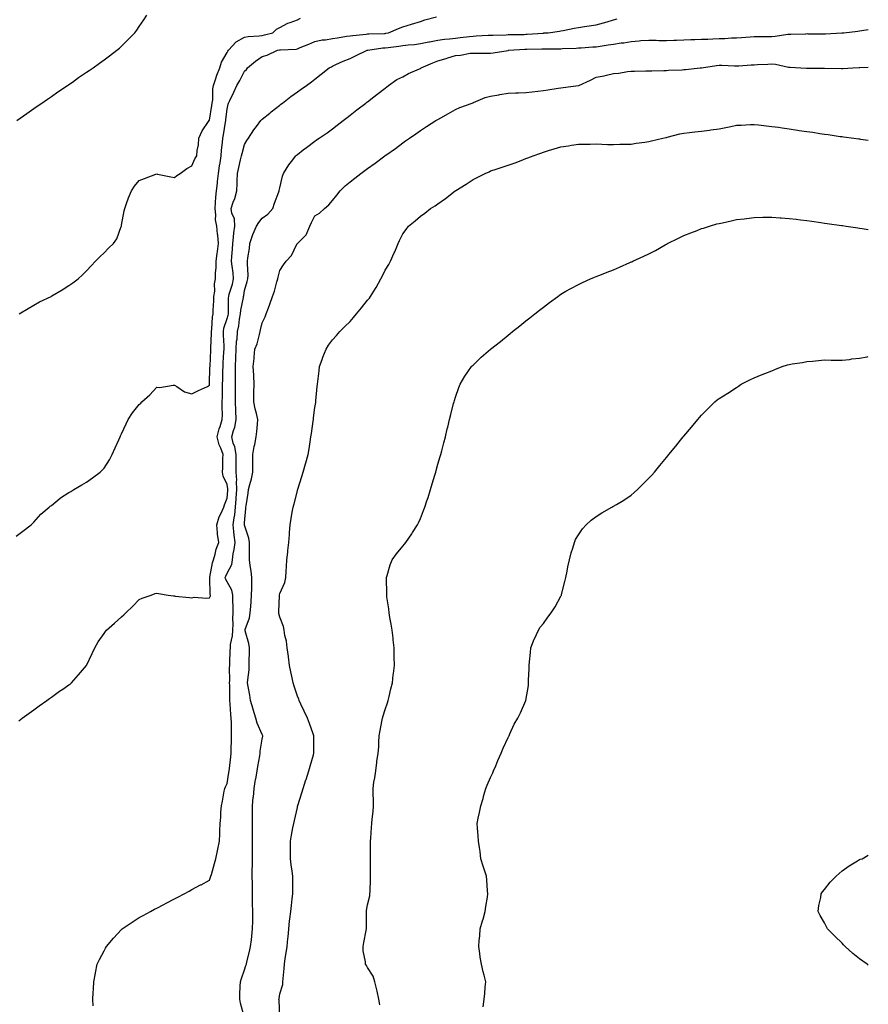
# Model space of a CAD drawing. Units: inches. Extents: x 1013363 to 1016003, y 7332218 to 7334858.
# Drawn here: x 1015520 to 1016003, y 7334009 to 7334569 of the extents above; entities that cross this region are included whole.
import ezdxf

# ---------------------------------------------------------------- set-up
doc = ezdxf.new("R2010")
doc.units = ezdxf.units.IN
doc.header["$MEASUREMENT"] = 0
doc.layers.add('Contour_10137332', color=7, linetype='Continuous', true_color=0xd4a245)

msp = doc.modelspace()

# ---------------------------------------------------------------- linework, layer by layer
at = {"layer": 'Contour_10137332'}
for points in [[(1015518.05, 7334275.37, 3208), (1015521.74, 7334278.23, 3208), (1015526.45, 7334281.92, 3208), (1015527.25, 7334282.72, 3208), (1015528.05, 7334283.51, 3208), (1015532.09, 7334287.88, 3208), (1015536.75, 7334291.92, 3208), (1015537.43, 7334292.53, 3208), (1015538.05, 7334292.97, 3208), (1015542.98, 7334296.99, 3208), (1015543.32, 7334297.2, 3208), (1015548.05, 7334300.23, 3208), (1015549.04, 7334300.93, 3208), (1015550.87, 7334301.92, 3208), (1015555.33, 7334304.64, 3208), (1015558.05, 7334306.09, 3208), (1015561.41, 7334308.56, 3208), (1015565.74, 7334311.92, 3208), (1015566.95, 7334313.02, 3208), (1015568.05, 7334314.09, 3208), (1015571.05, 7334318.93, 3208), (1015572.59, 7334321.92, 3208), (1015574.34, 7334325.63, 3208), (1015576.38, 7334330.26, 3208), (1015577.14, 7334331.92, 3208), (1015577.42, 7334332.54, 3208), (1015578.05, 7334333.75, 3208), (1015580.52, 7334339.44, 3208), (1015581.73, 7334341.92, 3208), (1015584.31, 7334345.66, 3208), (1015588.05, 7334350.41, 3208), (1015588.88, 7334351.09, 3208), (1015589.54, 7334351.92, 3208), (1015594.05, 7334355.92, 3208), (1015598.05, 7334360.18, 3208), (1015599.85, 7334360.12, 3208), (1015607.44, 7334361.31, 3208), (1015608.05, 7334361.29, 3208), (1015609.43, 7334360.54, 3208), (1015613.74, 7334357.61, 3208), (1015618.05, 7334356.37, 3208), (1015621.72, 7334358.25, 3208), (1015626.84, 7334360.7, 3208), (1015628.05, 7334361.3, 3208), (1015628.12, 7334361.85, 3208), (1015628.13, 7334361.92, 3208), (1015628.13, 7334362, 3208), (1015628.32, 7334371.65, 3208), (1015628.33, 7334371.92, 3208), (1015628.34, 7334372.22, 3208), (1015628.75, 7334381.21, 3208), (1015628.79, 7334381.92, 3208), (1015628.78, 7334382.66, 3208), (1015629.11, 7334390.85, 3208), (1015629.1, 7334391.92, 3208), (1015629.33, 7334393.2, 3208), (1015629.77, 7334400.2, 3208), (1015630.15, 7334401.92, 3208), (1015630.22, 7334404.09, 3208), (1015630.53, 7334409.44, 3208), (1015630.6, 7334411.92, 3208), (1015631.04, 7334414.9, 3208), (1015630.9, 7334419.07, 3208), (1015631.53, 7334421.92, 3208), (1015631.45, 7334425.32, 3208), (1015631.89, 7334428.09, 3208), (1015631.82, 7334431.92, 3208), (1015632.41, 7334436.28, 3208), (1015632.6, 7334437.36, 3208), (1015633.16, 7334441.92, 3208), (1015632.81, 7334446.68, 3208), (1015632.63, 7334447.34, 3208), (1015632.15, 7334451.92, 3208), (1015631.5, 7334455.37, 3208), (1015631.68, 7334458.29, 3208), (1015631.23, 7334461.92, 3208), (1015631.54, 7334465.41, 3208), (1015631.64, 7334468.33, 3208), (1015632, 7334471.92, 3208), (1015632.53, 7334476.4, 3208), (1015632.67, 7334477.3, 3208), (1015633.19, 7334481.92, 3208), (1015633.79, 7334486.18, 3208), (1015634.05, 7334487.92, 3208), (1015634.62, 7334491.92, 3208), (1015634.82, 7334495.15, 3208), (1015635.53, 7334499.4, 3208), (1015635.72, 7334501.92, 3208), (1015636.07, 7334503.9, 3208), (1015637.1, 7334510.98, 3208), (1015637.26, 7334511.92, 3208), (1015637.37, 7334512.61, 3208), (1015638.05, 7334518.39, 3208), (1015638.67, 7334521.3, 3208), (1015638.84, 7334521.92, 3208), (1015639.56, 7334523.43, 3208), (1015641.83, 7334528.14, 3208), (1015643.61, 7334531.92, 3208), (1015645.25, 7334534.73, 3208), (1015648.05, 7334540.1, 3208), (1015649.01, 7334540.97, 3208), (1015649.64, 7334541.92, 3208), (1015654.22, 7334545.75, 3208), (1015658.05, 7334548.33, 3208), (1015660.77, 7334549.2, 3208), (1015666.71, 7334551.92, 3208), (1015667.82, 7334552.15, 3208), (1015668.05, 7334552.21, 3208), (1015668.39, 7334552.27, 3208), (1015677.31, 7334552.66, 3208), (1015678.05, 7334552.81, 3208), (1015679.56, 7334553.44, 3208), (1015684.53, 7334555.43, 3208), (1015688.05, 7334556.92, 3208), (1015692.08, 7334557.89, 3208), (1015694.05, 7334557.92, 3208), (1015698.05, 7334558.58, 3208), (1015700.94, 7334559.03, 3208), (1015706.02, 7334559.89, 3208), (1015708.05, 7334560.21, 3208), (1015709.53, 7334560.44, 3208), (1015717.3, 7334561.16, 3208), (1015718.05, 7334561.27, 3208), (1015718.65, 7334561.32, 3208), (1015727.67, 7334561.54, 3208), (1015728.05, 7334561.57, 3208), (1015728.35, 7334561.62, 3208), (1015730.01, 7334561.92, 3208), (1015735.56, 7334564.41, 3208), (1015738.05, 7334565.35, 3208), (1015742.99, 7334566.87, 3208), (1015743.08, 7334566.89, 3208), (1015748.05, 7334568.41, 3208), (1015750.64, 7334569.34, 3208), (1015757.2, 7334571.07, 3208)], [(1015518.33, 7334511.92, 3210), (1015524, 7334515.98, 3210), (1015528.05, 7334518.74, 3210), (1015529.91, 7334520.06, 3210), (1015532.67, 7334521.92, 3210), (1015535.81, 7334524.16, 3210), (1015538.05, 7334525.67, 3210), (1015541.73, 7334528.24, 3210), (1015547.23, 7334531.92, 3210), (1015547.71, 7334532.26, 3210), (1015548.05, 7334532.5, 3210), (1015549.99, 7334533.86, 3210), (1015553.57, 7334536.41, 3210), (1015558.05, 7334539.41, 3210), (1015559.52, 7334540.45, 3210), (1015561.76, 7334541.92, 3210), (1015565.38, 7334544.59, 3210), (1015568.05, 7334546.47, 3210), (1015571.15, 7334548.82, 3210), (1015575.34, 7334551.92, 3210), (1015576.79, 7334553.18, 3210), (1015578.05, 7334554.33, 3210), (1015581.84, 7334558.13, 3210), (1015585.51, 7334561.92, 3210), (1015586.6, 7334563.37, 3210), (1015588.05, 7334565.41, 3210), (1015590.67, 7334569.31, 3210), (1015592.34, 7334571.92, 3210)], [(1015519.51, 7334170.46, 3207), (1015521.51, 7334171.92, 3207), (1015525.32, 7334174.65, 3207), (1015528.05, 7334176.68, 3207), (1015531.11, 7334178.86, 3207), (1015535.43, 7334181.92, 3207), (1015536.9, 7334183.07, 3207), (1015538.05, 7334183.87, 3207), (1015542.76, 7334187.21, 3207), (1015544.51, 7334188.38, 3207), (1015548.05, 7334190.78, 3207), (1015548.7, 7334191.27, 3207), (1015549.51, 7334191.92, 3207), (1015553.5, 7334196.47, 3207), (1015558.05, 7334201.92, 3207), (1015561.24, 7334208.73, 3207), (1015562.75, 7334211.92, 3207), (1015564.7, 7334215.27, 3207), (1015568.05, 7334220.06, 3207), (1015568.82, 7334221.15, 3207), (1015569.44, 7334221.92, 3207), (1015574.03, 7334225.94, 3207), (1015578.05, 7334229.5, 3207), (1015579.29, 7334230.68, 3207), (1015580.5, 7334231.92, 3207), (1015584.35, 7334235.63, 3207), (1015588.05, 7334239.38, 3207), (1015589.81, 7334240.16, 3207), (1015594.8, 7334241.92, 3207), (1015597.2, 7334242.77, 3207), (1015598.05, 7334242.98, 3207), (1015598.95, 7334242.81, 3207), (1015604.48, 7334241.92, 3207), (1015607.58, 7334241.45, 3207), (1015608.05, 7334241.43, 3207), (1015608.59, 7334241.38, 3207), (1015616.66, 7334240.53, 3207), (1015618.05, 7334240.42, 3207), (1015619.29, 7334240.67, 3207), (1015626.29, 7334240.16, 3207), (1015628.05, 7334240.39, 3207), (1015628.54, 7334241.43, 3207), (1015628.61, 7334241.92, 3207), (1015628.46, 7334242.33, 3207), (1015628.21, 7334251.77, 3207), (1015628.17, 7334251.92, 3207), (1015628.22, 7334252.09, 3207), (1015629.75, 7334260.23, 3207), (1015630.38, 7334261.92, 3207), (1015631.31, 7334265.19, 3207), (1015631.88, 7334268.09, 3207), (1015633.28, 7334271.92, 3207), (1015632.68, 7334276.55, 3207), (1015632.67, 7334277.3, 3207), (1015632.19, 7334281.92, 3207), (1015633.5, 7334286.47, 3207), (1015634.61, 7334288.48, 3207), (1015636.12, 7334291.92, 3207), (1015636.61, 7334293.35, 3207), (1015638.05, 7334297.09, 3207), (1015638.51, 7334301.46, 3207), (1015638.54, 7334301.92, 3207), (1015638.52, 7334302.39, 3207), (1015638.05, 7334304.79, 3207), (1015635.77, 7334309.64, 3207), (1015635.46, 7334311.92, 3207), (1015635.54, 7334314.42, 3207), (1015635.69, 7334319.56, 3207), (1015635.76, 7334321.92, 3207), (1015634.51, 7334325.46, 3207), (1015633.58, 7334327.45, 3207), (1015632.47, 7334331.92, 3207), (1015633.47, 7334336.5, 3207), (1015634.05, 7334337.92, 3207), (1015635.25, 7334341.92, 3207), (1015635.38, 7334344.59, 3207), (1015635.21, 7334349.08, 3207), (1015635.34, 7334351.92, 3207), (1015635.49, 7334354.48, 3207), (1015635.39, 7334359.27, 3207), (1015635.53, 7334361.92, 3207), (1015635.59, 7334364.39, 3207), (1015635.7, 7334369.57, 3207), (1015635.75, 7334371.92, 3207), (1015635.86, 7334374.11, 3207), (1015636.22, 7334380.09, 3207), (1015636.32, 7334381.92, 3207), (1015636.3, 7334383.67, 3207), (1015635.95, 7334389.82, 3207), (1015635.93, 7334391.92, 3207), (1015636.24, 7334393.73, 3207), (1015638.05, 7334399.31, 3207), (1015638.68, 7334401.29, 3207), (1015638.8, 7334401.92, 3207), (1015638.88, 7334402.75, 3207), (1015638.9, 7334411.07, 3207), (1015639, 7334411.92, 3207), (1015639.32, 7334413.19, 3207), (1015641.04, 7334418.94, 3207), (1015641.7, 7334421.92, 3207), (1015641.42, 7334425.28, 3207), (1015640.85, 7334429.11, 3207), (1015640.59, 7334431.92, 3207), (1015640.8, 7334434.67, 3207), (1015641.11, 7334438.86, 3207), (1015641.35, 7334441.92, 3207), (1015641.75, 7334445.63, 3207), (1015641.97, 7334448, 3207), (1015642.42, 7334451.92, 3207), (1015642.24, 7334456.11, 3207), (1015640.66, 7334459.32, 3207), (1015640.37, 7334461.92, 3207), (1015641.56, 7334465.43, 3207), (1015642.38, 7334467.59, 3207), (1015643.66, 7334471.92, 3207), (1015643.85, 7334476.12, 3207), (1015643.73, 7334477.6, 3207), (1015643.89, 7334481.92, 3207), (1015644.75, 7334485.22, 3207), (1015645.75, 7334489.61, 3207), (1015646.31, 7334491.92, 3207), (1015646.68, 7334493.29, 3207), (1015648.05, 7334498.35, 3207), (1015649.38, 7334500.59, 3207), (1015650.17, 7334501.92, 3207), (1015653.28, 7334506.69, 3207), (1015654.78, 7334508.64, 3207), (1015657.21, 7334511.92, 3207), (1015657.6, 7334512.37, 3207), (1015658.05, 7334512.76, 3207), (1015662.33, 7334516.2, 3207), (1015663.13, 7334516.84, 3207), (1015668.05, 7334520.79, 3207), (1015668.68, 7334521.29, 3207), (1015669.5, 7334521.92, 3207), (1015674.34, 7334525.63, 3207), (1015678.05, 7334528.37, 3207), (1015680.16, 7334529.81, 3207), (1015683.26, 7334531.92, 3207), (1015686.02, 7334533.95, 3207), (1015688.05, 7334535.51, 3207), (1015691.67, 7334538.3, 3207), (1015696.17, 7334541.92, 3207), (1015697.44, 7334542.53, 3207), (1015698.05, 7334542.96, 3207), (1015699.92, 7334543.78, 3207), (1015704.15, 7334545.82, 3207), (1015708.05, 7334547.34, 3207), (1015711.1, 7334548.87, 3207), (1015717.73, 7334551.92, 3207), (1015717.99, 7334551.97, 3207), (1015718.05, 7334551.98, 3207), (1015718.12, 7334551.99, 3207), (1015726.72, 7334553.25, 3207), (1015728.05, 7334553.36, 3207), (1015729.72, 7334553.59, 3207), (1015735.71, 7334554.27, 3207), (1015738.05, 7334554.63, 3207), (1015741.11, 7334554.98, 3207), (1015744.66, 7334555.31, 3207), (1015748.05, 7334555.72, 3207), (1015752.84, 7334556.72, 3207), (1015753.18, 7334556.79, 3207), (1015758.05, 7334557.79, 3207), (1015761.71, 7334558.26, 3207), (1015764.62, 7334558.49, 3207), (1015768.05, 7334558.89, 3207), (1015770.8, 7334559.17, 3207), (1015775.95, 7334559.82, 3207), (1015778.05, 7334560.04, 3207), (1015779.88, 7334560.09, 3207), (1015786.65, 7334560.52, 3207), (1015788.05, 7334560.57, 3207), (1015789.34, 7334560.63, 3207), (1015796.94, 7334560.81, 3207), (1015798.05, 7334560.86, 3207), (1015799.07, 7334560.9, 3207), (1015807.13, 7334561.01, 3207), (1015808.05, 7334561.04, 3207), (1015808.89, 7334561.08, 3207), (1015817.89, 7334561.76, 3207), (1015818.05, 7334561.77, 3207), (1015818.2, 7334561.78, 3207), (1015820.84, 7334561.92, 3207), (1015827.16, 7334562.81, 3207), (1015828.05, 7334562.92, 3207), (1015829.27, 7334563.15, 3207), (1015835.53, 7334564.44, 3207), (1015838.05, 7334564.87, 3207), (1015841.56, 7334565.42, 3207), (1015844.13, 7334565.84, 3207), (1015848.05, 7334566.44, 3207), (1015852.35, 7334567.62, 3207), (1015854.3, 7334568.17, 3207), (1015858.05, 7334569.21, 3207), (1015860.13, 7334569.84, 3207)], [(1015519.66, 7334401.92, 3209), (1015524.89, 7334405.09, 3209), (1015528.05, 7334406.96, 3209), (1015531.23, 7334408.74, 3209), (1015537.84, 7334411.92, 3209), (1015538.05, 7334412.02, 3209), (1015538.31, 7334412.18, 3209), (1015544.26, 7334415.71, 3209), (1015548.05, 7334418.08, 3209), (1015550.29, 7334419.69, 3209), (1015553.24, 7334421.92, 3209), (1015555.74, 7334424.23, 3209), (1015558.05, 7334426.47, 3209), (1015560.62, 7334429.36, 3209), (1015563.17, 7334431.92, 3209), (1015565.58, 7334434.4, 3209), (1015568.05, 7334436.77, 3209), (1015570.63, 7334439.34, 3209), (1015573.49, 7334441.92, 3209), (1015575.24, 7334444.74, 3209), (1015577.78, 7334451.65, 3209), (1015577.9, 7334451.92, 3209), (1015577.94, 7334452.03, 3209), (1015578.05, 7334452.48, 3209), (1015579.42, 7334460.55, 3209), (1015579.82, 7334461.92, 3209), (1015580.87, 7334464.74, 3209), (1015581.95, 7334468.02, 3209), (1015583.64, 7334471.92, 3209), (1015585.34, 7334474.63, 3209), (1015588.05, 7334477.86, 3209), (1015590.96, 7334479.01, 3209), (1015597.51, 7334481.38, 3209), (1015598.05, 7334481.58, 3209), (1015598.47, 7334481.5, 3209), (1015606, 7334479.86, 3209), (1015608.05, 7334479.5, 3209), (1015609.36, 7334480.61, 3209), (1015611.34, 7334481.92, 3209), (1015615.21, 7334484.76, 3209), (1015618.05, 7334486.2, 3209), (1015619.76, 7334490.21, 3209), (1015620.77, 7334491.92, 3209), (1015620.99, 7334494.86, 3209), (1015621.78, 7334498.19, 3209), (1015621.97, 7334501.92, 3209), (1015623.91, 7334506.06, 3209), (1015627.5, 7334511.37, 3209), (1015627.84, 7334511.92, 3209), (1015627.92, 7334512.05, 3209), (1015628.05, 7334512.22, 3209), (1015629.42, 7334520.55, 3209), (1015629.61, 7334521.92, 3209), (1015629.86, 7334523.73, 3209), (1015630.01, 7334529.96, 3209), (1015630.37, 7334531.92, 3209), (1015631.54, 7334535.41, 3209), (1015632.17, 7334537.8, 3209), (1015633.88, 7334541.92, 3209), (1015634.88, 7334545.09, 3209), (1015638.05, 7334550.65, 3209), (1015638.5, 7334551.47, 3209), (1015638.78, 7334551.92, 3209), (1015643.18, 7334556.79, 3209), (1015648.05, 7334559.36, 3209), (1015650.14, 7334559.83, 3209), (1015656.24, 7334560.11, 3209), (1015658.05, 7334560.42, 3209), (1015659.27, 7334560.69, 3209), (1015664.06, 7334561.92, 3209), (1015666.08, 7334563.9, 3209), (1015668.05, 7334564.93, 3209), (1015672.53, 7334567.44, 3209), (1015673.91, 7334567.78, 3209), (1015678.05, 7334569.33, 3209), (1015679.85, 7334570.13, 3209)], [(1015561.8, 7334008.17, 3206), (1015561.58, 7334011.92, 3206), (1015561.76, 7334015.63, 3206), (1015562.01, 7334017.96, 3206), (1015562.14, 7334021.92, 3206), (1015563.12, 7334026.85, 3206), (1015563.16, 7334027.02, 3206), (1015564.07, 7334031.92, 3206), (1015565.41, 7334034.56, 3206), (1015568.05, 7334039.5, 3206), (1015568.92, 7334041.05, 3206), (1015569.44, 7334041.92, 3206), (1015573.32, 7334046.64, 3206), (1015578.05, 7334051.61, 3206), (1015578.21, 7334051.76, 3206), (1015578.39, 7334051.92, 3206), (1015584.09, 7334055.88, 3206), (1015588.05, 7334058.39, 3206), (1015590.31, 7334059.66, 3206), (1015594.52, 7334061.92, 3206), (1015596.81, 7334063.16, 3206), (1015598.05, 7334063.83, 3206), (1015601.96, 7334065.83, 3206), (1015603.4, 7334066.57, 3206), (1015608.05, 7334069, 3206), (1015610, 7334069.97, 3206), (1015613.67, 7334071.92, 3206), (1015616.48, 7334073.49, 3206), (1015618.05, 7334074.38, 3206), (1015622.99, 7334076.97, 3206), (1015623.24, 7334077.11, 3206), (1015628.05, 7334079.68, 3206), (1015628.63, 7334081.34, 3206), (1015628.81, 7334081.92, 3206), (1015629.09, 7334082.95, 3206), (1015630.86, 7334089.1, 3206), (1015631.57, 7334091.92, 3206), (1015632.51, 7334096.38, 3206), (1015632.69, 7334097.28, 3206), (1015633.7, 7334101.92, 3206), (1015633.95, 7334106.02, 3206), (1015633.94, 7334107.8, 3206), (1015634.15, 7334111.92, 3206), (1015634.44, 7334115.53, 3206), (1015634.53, 7334118.4, 3206), (1015634.79, 7334121.92, 3206), (1015635.37, 7334124.6, 3206), (1015636.46, 7334130.33, 3206), (1015636.79, 7334131.92, 3206), (1015637.15, 7334132.82, 3206), (1015638.05, 7334134.66, 3206), (1015639.04, 7334140.93, 3206), (1015639.17, 7334141.92, 3206), (1015639.33, 7334143.19, 3206), (1015640.11, 7334149.85, 3206), (1015640.36, 7334151.92, 3206), (1015640.42, 7334154.29, 3206), (1015640.58, 7334159.39, 3206), (1015640.65, 7334161.92, 3206), (1015640.48, 7334164.35, 3206), (1015640.56, 7334169.41, 3206), (1015640.42, 7334171.92, 3206), (1015640.11, 7334173.98, 3206), (1015639.89, 7334180.08, 3206), (1015639.66, 7334181.92, 3206), (1015639.56, 7334183.43, 3206), (1015639.55, 7334190.41, 3206), (1015639.48, 7334191.92, 3206), (1015639.52, 7334193.39, 3206), (1015639.51, 7334200.45, 3206), (1015639.57, 7334201.92, 3206), (1015639.62, 7334203.49, 3206), (1015639.85, 7334210.13, 3206), (1015639.9, 7334211.92, 3206), (1015640.02, 7334213.89, 3206), (1015641.18, 7334218.78, 3206), (1015641.33, 7334221.92, 3206), (1015641.52, 7334225.39, 3206), (1015641.32, 7334228.65, 3206), (1015641.55, 7334231.92, 3206), (1015641.53, 7334235.4, 3206), (1015641.39, 7334238.59, 3206), (1015641.36, 7334241.92, 3206), (1015640.79, 7334244.66, 3206), (1015638.05, 7334249.45, 3206), (1015637.21, 7334251.08, 3206), (1015637.02, 7334251.92, 3206), (1015637.26, 7334252.72, 3206), (1015638.05, 7334254.43, 3206), (1015640.67, 7334259.31, 3206), (1015641.06, 7334261.92, 3206), (1015641.55, 7334265.42, 3206), (1015642.16, 7334267.81, 3206), (1015642.6, 7334271.92, 3206), (1015642.13, 7334276, 3206), (1015641.91, 7334278.07, 3206), (1015641.46, 7334281.92, 3206), (1015642.01, 7334285.88, 3206), (1015642.39, 7334287.58, 3206), (1015642.87, 7334291.92, 3206), (1015643.25, 7334296.73, 3206), (1015643.26, 7334297.13, 3206), (1015643.61, 7334301.92, 3206), (1015643.42, 7334306.55, 3206), (1015643.51, 7334307.38, 3206), (1015643.27, 7334311.92, 3206), (1015643.21, 7334316.77, 3206), (1015643.19, 7334317.06, 3206), (1015643.13, 7334321.92, 3206), (1015642.45, 7334326.33, 3206), (1015641.57, 7334328.4, 3206), (1015640.7, 7334331.92, 3206), (1015641.7, 7334335.57, 3206), (1015642.48, 7334337.49, 3206), (1015643.31, 7334341.92, 3206), (1015643.07, 7334346.9, 3206), (1015643.07, 7334346.94, 3206), (1015642.84, 7334351.92, 3206), (1015642.84, 7334356.71, 3206), (1015642.84, 7334357.14, 3206), (1015642.84, 7334361.92, 3206), (1015642.8, 7334366.67, 3206), (1015642.81, 7334367.16, 3206), (1015642.78, 7334371.92, 3206), (1015642.99, 7334376.87, 3206), (1015643, 7334376.97, 3206), (1015643.22, 7334381.92, 3206), (1015643.49, 7334386.48, 3206), (1015643.7, 7334387.57, 3206), (1015644.05, 7334391.92, 3206), (1015644.79, 7334395.18, 3206), (1015645.1, 7334398.97, 3206), (1015645.63, 7334401.92, 3206), (1015645.84, 7334404.13, 3206), (1015647.34, 7334411.2, 3206), (1015647.42, 7334411.92, 3206), (1015647.54, 7334412.42, 3206), (1015648.05, 7334415.26, 3206), (1015649.57, 7334420.39, 3206), (1015649.94, 7334421.92, 3206), (1015650.01, 7334423.88, 3206), (1015649.63, 7334430.34, 3206), (1015649.69, 7334431.92, 3206), (1015649.93, 7334433.8, 3206), (1015650.75, 7334439.22, 3206), (1015651.08, 7334441.92, 3206), (1015652.59, 7334446.46, 3206), (1015652.78, 7334447.19, 3206), (1015654.75, 7334451.92, 3206), (1015656.04, 7334453.93, 3206), (1015658.05, 7334456.41, 3206), (1015661.23, 7334458.74, 3206), (1015664.1, 7334461.92, 3206), (1015665.11, 7334464.86, 3206), (1015667.46, 7334471.34, 3206), (1015667.67, 7334471.92, 3206), (1015667.73, 7334472.24, 3206), (1015668.05, 7334473.61, 3206), (1015669.63, 7334480.34, 3206), (1015670.12, 7334481.92, 3206), (1015673.27, 7334486.7, 3206), (1015674.77, 7334488.63, 3206), (1015677.25, 7334491.92, 3206), (1015677.63, 7334492.34, 3206), (1015678.05, 7334492.72, 3206), (1015681.41, 7334495.28, 3206), (1015683.26, 7334496.71, 3206), (1015688.05, 7334500.24, 3206), (1015689.03, 7334500.94, 3206), (1015690.43, 7334501.92, 3206), (1015694.92, 7334505.06, 3206), (1015698.05, 7334507.22, 3206), (1015700.7, 7334509.27, 3206), (1015704.12, 7334511.92, 3206), (1015706.33, 7334513.64, 3206), (1015708.05, 7334514.97, 3206), (1015711.97, 7334518, 3206), (1015717.03, 7334521.92, 3206), (1015717.61, 7334522.36, 3206), (1015718.05, 7334522.7, 3206), (1015721.55, 7334525.42, 3206), (1015723.24, 7334526.73, 3206), (1015728.05, 7334530.45, 3206), (1015728.88, 7334531.09, 3206), (1015729.95, 7334531.92, 3206), (1015734.68, 7334535.28, 3206), (1015738.05, 7334536.92, 3206), (1015741.29, 7334538.68, 3206), (1015747.55, 7334541.42, 3206), (1015748.05, 7334541.66, 3206), (1015748.23, 7334541.74, 3206), (1015748.49, 7334541.92, 3206), (1015755.2, 7334544.77, 3206), (1015758.05, 7334545.92, 3206), (1015762.71, 7334547.26, 3206), (1015763.72, 7334547.59, 3206), (1015768.05, 7334548.92, 3206), (1015770.83, 7334549.14, 3206), (1015776.34, 7334550.21, 3206), (1015778.05, 7334550.38, 3206), (1015779.61, 7334550.36, 3206), (1015786.37, 7334550.24, 3206), (1015788.05, 7334550.21, 3206), (1015789.52, 7334550.45, 3206), (1015798.03, 7334551.9, 3206), (1015798.05, 7334551.91, 3206), (1015798.07, 7334551.91, 3206), (1015798.15, 7334551.92, 3206), (1015807.43, 7334552.54, 3206), (1015808.05, 7334552.56, 3206), (1015808.72, 7334552.59, 3206), (1015817.26, 7334552.72, 3206), (1015818.05, 7334552.75, 3206), (1015818.91, 7334552.77, 3206), (1015827.16, 7334552.8, 3206), (1015828.05, 7334552.83, 3206), (1015829.03, 7334552.89, 3206), (1015836.73, 7334553.24, 3206), (1015838.05, 7334553.33, 3206), (1015839.55, 7334553.43, 3206), (1015846.13, 7334553.84, 3206), (1015848.05, 7334553.98, 3206), (1015850.46, 7334554.33, 3206), (1015854.91, 7334555.06, 3206), (1015858.05, 7334555.51, 3206), (1015862.26, 7334556.13, 3206), (1015863.79, 7334556.17, 3206), (1015868.05, 7334557.02, 3206), (1015872.58, 7334557.38, 3206), (1015873.56, 7334557.43, 3206), (1015878.05, 7334557.76, 3206), (1015882.25, 7334557.72, 3206), (1015883.71, 7334557.58, 3206), (1015888.05, 7334557.54, 3206), (1015892.29, 7334557.68, 3206), (1015893.81, 7334557.68, 3206), (1015898.05, 7334557.82, 3206), (1015901.97, 7334558, 3206), (1015904.19, 7334558.06, 3206), (1015908.05, 7334558.24, 3206), (1015911.62, 7334558.35, 3206), (1015914.59, 7334558.46, 3206), (1015918.05, 7334558.58, 3206), (1015921.3, 7334558.66, 3206), (1015925.07, 7334558.94, 3206), (1015928.05, 7334559.03, 3206), (1015930.83, 7334559.14, 3206), (1015935.75, 7334559.62, 3206), (1015938.05, 7334559.71, 3206), (1015940.22, 7334559.76, 3206), (1015945.87, 7334559.75, 3206), (1015948.05, 7334559.79, 3206), (1015950.06, 7334559.91, 3206), (1015957.2, 7334561.07, 3206), (1015958.05, 7334561.13, 3206), (1015958.82, 7334561.15, 3206), (1015967.51, 7334561.38, 3206), (1015968.05, 7334561.4, 3206), (1015968.63, 7334561.34, 3206), (1015977.44, 7334561.31, 3206), (1015978.05, 7334561.24, 3206), (1015978.71, 7334561.26, 3206), (1015987.96, 7334561.83, 3206), (1015988.05, 7334561.83, 3206), (1015988.14, 7334561.84, 3206), (1015989.09, 7334561.92, 3206), (1015997.08, 7334562.88, 3206), (1015998.05, 7334563.04, 3206), (1015999.38, 7334563.24, 3206), (1016003, 7334563.68, 3206)], [(1015647.84, 7334002.13, 3205), (1015645.76, 7334009.63, 3205), (1015645.23, 7334011.92, 3205), (1015645.27, 7334014.7, 3205), (1015645.56, 7334019.43, 3205), (1015645.6, 7334021.92, 3205), (1015646.18, 7334023.78, 3205), (1015648.05, 7334028.65, 3205), (1015648.81, 7334031.15, 3205), (1015649.01, 7334031.92, 3205), (1015649.29, 7334033.17, 3205), (1015650.86, 7334039.1, 3205), (1015651.46, 7334041.92, 3205), (1015651.87, 7334045.74, 3205), (1015652.16, 7334047.81, 3205), (1015652.57, 7334051.92, 3205), (1015652.62, 7334056.49, 3205), (1015652.62, 7334057.35, 3205), (1015652.67, 7334061.92, 3205), (1015652.59, 7334066.47, 3205), (1015652.59, 7334067.38, 3205), (1015652.51, 7334071.92, 3205), (1015652.43, 7334076.31, 3205), (1015652.42, 7334077.56, 3205), (1015652.34, 7334081.92, 3205), (1015652.35, 7334086.22, 3205), (1015652.42, 7334087.55, 3205), (1015652.43, 7334091.92, 3205), (1015652.47, 7334096.35, 3205), (1015652.49, 7334097.48, 3205), (1015652.54, 7334101.92, 3205), (1015652.49, 7334106.37, 3205), (1015652.48, 7334107.49, 3205), (1015652.44, 7334111.92, 3205), (1015652.5, 7334116.38, 3205), (1015652.49, 7334117.48, 3205), (1015652.55, 7334121.92, 3205), (1015652.98, 7334126.85, 3205), (1015652.99, 7334126.98, 3205), (1015653.43, 7334131.92, 3205), (1015654.06, 7334135.92, 3205), (1015654.51, 7334138.38, 3205), (1015655.09, 7334141.92, 3205), (1015655.5, 7334144.47, 3205), (1015656.6, 7334150.48, 3205), (1015656.85, 7334151.92, 3205), (1015656.95, 7334153.03, 3205), (1015658.05, 7334159.94, 3205), (1015658.36, 7334161.61, 3205), (1015658.41, 7334161.92, 3205), (1015658.3, 7334162.17, 3205), (1015658.05, 7334162.58, 3205), (1015655.16, 7334169.03, 3205), (1015654.37, 7334171.92, 3205), (1015652.97, 7334176.85, 3205), (1015652.9, 7334177.07, 3205), (1015651.41, 7334181.92, 3205), (1015651.08, 7334184.95, 3205), (1015649.97, 7334190, 3205), (1015649.72, 7334191.92, 3205), (1015649.78, 7334193.65, 3205), (1015650.57, 7334199.4, 3205), (1015650.64, 7334201.92, 3205), (1015650.63, 7334204.5, 3205), (1015650.8, 7334209.17, 3205), (1015650.79, 7334211.92, 3205), (1015650.43, 7334214.3, 3205), (1015648.4, 7334221.57, 3205), (1015648.33, 7334221.92, 3205), (1015648.4, 7334222.28, 3205), (1015650.89, 7334229.07, 3205), (1015651.28, 7334231.92, 3205), (1015651.57, 7334235.43, 3205), (1015651.69, 7334238.28, 3205), (1015652.01, 7334241.92, 3205), (1015652.04, 7334245.91, 3205), (1015652.12, 7334247.85, 3205), (1015652.16, 7334251.92, 3205), (1015651.74, 7334255.61, 3205), (1015651.26, 7334258.71, 3205), (1015650.86, 7334261.92, 3205), (1015650.9, 7334264.77, 3205), (1015650.76, 7334269.2, 3205), (1015650.8, 7334271.92, 3205), (1015650.45, 7334274.32, 3205), (1015648.05, 7334281.66, 3205), (1015648.02, 7334281.89, 3205), (1015648.02, 7334281.92, 3205), (1015648.02, 7334281.95, 3205), (1015648.05, 7334283.05, 3205), (1015648.74, 7334291.23, 3205), (1015648.75, 7334291.92, 3205), (1015648.87, 7334292.74, 3205), (1015649.96, 7334300.01, 3205), (1015650.23, 7334301.92, 3205), (1015650.94, 7334304.81, 3205), (1015651.93, 7334308.04, 3205), (1015652.75, 7334311.92, 3205), (1015652.76, 7334316.63, 3205), (1015652.68, 7334317.29, 3205), (1015652.7, 7334321.92, 3205), (1015653.51, 7334326.46, 3205), (1015653.8, 7334327.67, 3205), (1015654.63, 7334331.92, 3205), (1015654.92, 7334335.05, 3205), (1015655.28, 7334339.14, 3205), (1015655.52, 7334341.92, 3205), (1015654.78, 7334345.19, 3205), (1015654.1, 7334347.97, 3205), (1015653.26, 7334351.92, 3205), (1015653.36, 7334356.61, 3205), (1015653.36, 7334357.23, 3205), (1015653.47, 7334361.92, 3205), (1015653.21, 7334366.76, 3205), (1015653.21, 7334367.08, 3205), (1015652.93, 7334371.92, 3205), (1015653.37, 7334376.6, 3205), (1015653.43, 7334377.3, 3205), (1015653.86, 7334381.92, 3205), (1015655.08, 7334384.89, 3205), (1015656.43, 7334390.3, 3205), (1015656.97, 7334391.92, 3205), (1015657.14, 7334392.83, 3205), (1015658.05, 7334396.79, 3205), (1015659.67, 7334400.3, 3205), (1015660.28, 7334401.92, 3205), (1015661.6, 7334405.47, 3205), (1015662.44, 7334407.53, 3205), (1015663.91, 7334411.92, 3205), (1015665.02, 7334414.94, 3205), (1015666.41, 7334420.27, 3205), (1015666.92, 7334421.92, 3205), (1015667.14, 7334422.83, 3205), (1015668.05, 7334426.54, 3205), (1015670.2, 7334429.77, 3205), (1015671.76, 7334431.92, 3205), (1015674.8, 7334435.17, 3205), (1015677.7, 7334441.57, 3205), (1015677.89, 7334441.92, 3205), (1015677.98, 7334441.98, 3205), (1015678.05, 7334442.05, 3205), (1015682.98, 7334446.99, 3205), (1015685.11, 7334451.92, 3205), (1015686.1, 7334453.87, 3205), (1015688.05, 7334457.76, 3205), (1015690.72, 7334459.25, 3205), (1015693.44, 7334461.92, 3205), (1015695.9, 7334464.07, 3205), (1015698.05, 7334466.54, 3205), (1015700.45, 7334469.52, 3205), (1015702.32, 7334471.92, 3205), (1015705.25, 7334474.72, 3205), (1015708.05, 7334477.09, 3205), (1015710.76, 7334479.21, 3205), (1015714.26, 7334481.92, 3205), (1015716.47, 7334483.5, 3205), (1015718.05, 7334484.67, 3205), (1015722.29, 7334487.68, 3205), (1015727.88, 7334491.92, 3205), (1015728.05, 7334492.04, 3205), (1015728.45, 7334492.33, 3205), (1015733.87, 7334496.1, 3205), (1015738.05, 7334499.27, 3205), (1015739.62, 7334500.35, 3205), (1015741.87, 7334501.92, 3205), (1015745.5, 7334504.47, 3205), (1015748.05, 7334506.33, 3205), (1015751.49, 7334508.48, 3205), (1015756.92, 7334511.92, 3205), (1015757.62, 7334512.35, 3205), (1015758.05, 7334512.63, 3205), (1015759.66, 7334513.53, 3205), (1015763.99, 7334515.98, 3205), (1015768.05, 7334518.17, 3205), (1015770.6, 7334519.37, 3205), (1015777.47, 7334521.92, 3205), (1015777.9, 7334522.07, 3205), (1015778.05, 7334522.12, 3205), (1015778.34, 7334522.22, 3205), (1015784.96, 7334525.01, 3205), (1015788.05, 7334525.8, 3205), (1015792.8, 7334526.67, 3205), (1015793.2, 7334526.78, 3205), (1015798.05, 7334527.48, 3205), (1015802.3, 7334527.67, 3205), (1015803.87, 7334527.74, 3205), (1015808.05, 7334527.92, 3205), (1015811.63, 7334528.34, 3205), (1015814.83, 7334528.69, 3205), (1015818.05, 7334529.07, 3205), (1015820.53, 7334529.43, 3205), (1015826.44, 7334530.3, 3205), (1015828.05, 7334530.54, 3205), (1015829.26, 7334530.7, 3205), (1015837.97, 7334531.84, 3205), (1015838.05, 7334531.85, 3205), (1015838.11, 7334531.86, 3205), (1015838.21, 7334531.92, 3205), (1015844.94, 7334535.02, 3205), (1015848.05, 7334536.61, 3205), (1015852.6, 7334537.37, 3205), (1015853.92, 7334537.79, 3205), (1015858.05, 7334538.68, 3205), (1015861.04, 7334538.94, 3205), (1015865.98, 7334539.85, 3205), (1015868.05, 7334540.06, 3205), (1015869.89, 7334540.08, 3205), (1015876.31, 7334540.18, 3205), (1015878.05, 7334540.2, 3205), (1015879.72, 7334540.25, 3205), (1015886.61, 7334540.49, 3205), (1015888.05, 7334540.53, 3205), (1015889.36, 7334540.62, 3205), (1015897.01, 7334540.88, 3205), (1015898.05, 7334540.94, 3205), (1015898.9, 7334541.07, 3205), (1015907.36, 7334541.92, 3205), (1015907.99, 7334541.97, 3205), (1015908.12, 7334541.99, 3205), (1015916.65, 7334543.32, 3205), (1015918.05, 7334543.48, 3205), (1015919.55, 7334543.42, 3205), (1015926.83, 7334543.14, 3205), (1015928.05, 7334543.09, 3205), (1015929.23, 7334543.11, 3205), (1015936.32, 7334543.65, 3205), (1015938.05, 7334543.68, 3205), (1015939.93, 7334543.81, 3205), (1015945.87, 7334544.09, 3205), (1015948.05, 7334544.26, 3205), (1015950.11, 7334543.99, 3205), (1015957.56, 7334542.41, 3205), (1015958.05, 7334542.34, 3205), (1015958.46, 7334542.34, 3205), (1015964.67, 7334541.92, 3205), (1015967.84, 7334541.71, 3205), (1015968.05, 7334541.68, 3205), (1015968.28, 7334541.69, 3205), (1015977.96, 7334541.83, 3205), (1015978.05, 7334541.84, 3205), (1015978.14, 7334541.83, 3205), (1015987.68, 7334541.55, 3205), (1015988.05, 7334541.54, 3205), (1015988.42, 7334541.55, 3205), (1015994.27, 7334541.92, 3205), (1015997.89, 7334542.08, 3205), (1015998.05, 7334542.08, 3205), (1015998.23, 7334542.1, 3205), (1016003, 7334542.38, 3205)], [(1015668.05, 7334002.19, 3204), (1015667.63, 7334011.5, 3204), (1015667.59, 7334011.92, 3204), (1015667.64, 7334012.33, 3204), (1015668.05, 7334015, 3204), (1015669.7, 7334020.26, 3204), (1015669.86, 7334021.92, 3204), (1015669.97, 7334023.84, 3204), (1015670.6, 7334029.37, 3204), (1015670.75, 7334031.92, 3204), (1015671.17, 7334035.04, 3204), (1015671.69, 7334038.28, 3204), (1015672.17, 7334041.92, 3204), (1015672.63, 7334046.5, 3204), (1015672.72, 7334047.25, 3204), (1015673.16, 7334051.92, 3204), (1015673.65, 7334056.32, 3204), (1015673.82, 7334057.69, 3204), (1015674.31, 7334061.92, 3204), (1015674.7, 7334065.27, 3204), (1015675.17, 7334069.04, 3204), (1015675.51, 7334071.92, 3204), (1015675.47, 7334074.5, 3204), (1015675.49, 7334079.36, 3204), (1015675.44, 7334081.92, 3204), (1015675.11, 7334084.86, 3204), (1015674.54, 7334088.41, 3204), (1015674.18, 7334091.92, 3204), (1015674.18, 7334095.78, 3204), (1015674.19, 7334098.06, 3204), (1015674.19, 7334101.92, 3204), (1015674.68, 7334105.28, 3204), (1015675.56, 7334109.43, 3204), (1015675.97, 7334111.92, 3204), (1015676.35, 7334113.62, 3204), (1015678.05, 7334121.09, 3204), (1015678.22, 7334121.75, 3204), (1015678.26, 7334121.92, 3204), (1015678.35, 7334122.22, 3204), (1015680.63, 7334129.34, 3204), (1015681.4, 7334131.92, 3204), (1015682.96, 7334136.83, 3204), (1015683, 7334136.97, 3204), (1015684.59, 7334141.92, 3204), (1015685.39, 7334144.57, 3204), (1015687.22, 7334151.09, 3204), (1015687.46, 7334151.92, 3204), (1015687.48, 7334152.49, 3204), (1015687.38, 7334161.25, 3204), (1015687.41, 7334161.92, 3204), (1015687.02, 7334162.95, 3204), (1015685, 7334168.87, 3204), (1015683.74, 7334171.92, 3204), (1015681.97, 7334175.84, 3204), (1015680.09, 7334179.88, 3204), (1015679.15, 7334181.92, 3204), (1015678.81, 7334182.68, 3204), (1015678.05, 7334184.42, 3204), (1015676.15, 7334190.01, 3204), (1015675.71, 7334191.92, 3204), (1015675.09, 7334194.87, 3204), (1015674.34, 7334198.21, 3204), (1015673.62, 7334201.92, 3204), (1015672.94, 7334206.81, 3204), (1015672.92, 7334207.05, 3204), (1015672.33, 7334211.92, 3204), (1015671.86, 7334215.73, 3204), (1015670.99, 7334218.98, 3204), (1015670.52, 7334221.92, 3204), (1015670.21, 7334224.08, 3204), (1015668.05, 7334229.37, 3204), (1015667.59, 7334231.46, 3204), (1015667.52, 7334231.92, 3204), (1015667.58, 7334232.39, 3204), (1015667.87, 7334241.74, 3204), (1015667.88, 7334241.92, 3204), (1015667.9, 7334242.07, 3204), (1015668.05, 7334242.76, 3204), (1015670.86, 7334249.1, 3204), (1015671.5, 7334251.92, 3204), (1015671.68, 7334255.55, 3204), (1015671.83, 7334258.14, 3204), (1015672.02, 7334261.92, 3204), (1015672.54, 7334266.41, 3204), (1015672.66, 7334267.32, 3204), (1015673.16, 7334271.92, 3204), (1015673.49, 7334276.48, 3204), (1015673.6, 7334277.47, 3204), (1015673.94, 7334281.92, 3204), (1015674.49, 7334285.49, 3204), (1015675.16, 7334289.02, 3204), (1015675.63, 7334291.92, 3204), (1015676.15, 7334293.83, 3204), (1015678.05, 7334301.25, 3204), (1015678.21, 7334301.76, 3204), (1015678.25, 7334301.92, 3204), (1015678.34, 7334302.21, 3204), (1015680.57, 7334309.4, 3204), (1015681.43, 7334311.92, 3204), (1015682.72, 7334316.59, 3204), (1015682.86, 7334317.1, 3204), (1015684.16, 7334321.92, 3204), (1015684.74, 7334325.23, 3204), (1015685.32, 7334329.19, 3204), (1015685.77, 7334331.92, 3204), (1015686.1, 7334333.88, 3204), (1015687, 7334340.86, 3204), (1015687.15, 7334341.92, 3204), (1015687.25, 7334342.72, 3204), (1015688.05, 7334348.73, 3204), (1015688.52, 7334351.45, 3204), (1015688.57, 7334351.92, 3204), (1015688.61, 7334352.47, 3204), (1015689.34, 7334360.64, 3204), (1015689.43, 7334361.92, 3204), (1015689.61, 7334363.49, 3204), (1015690.38, 7334369.59, 3204), (1015690.66, 7334371.92, 3204), (1015692.13, 7334376, 3204), (1015692.57, 7334377.4, 3204), (1015694.42, 7334381.92, 3204), (1015695.84, 7334384.13, 3204), (1015698.05, 7334387.11, 3204), (1015700.26, 7334389.71, 3204), (1015702.21, 7334391.92, 3204), (1015705.12, 7334394.84, 3204), (1015708.05, 7334397.68, 3204), (1015710.09, 7334399.88, 3204), (1015711.75, 7334401.92, 3204), (1015714.64, 7334405.32, 3204), (1015718.05, 7334409.72, 3204), (1015719.02, 7334410.95, 3204), (1015719.68, 7334411.92, 3204), (1015722.45, 7334416.33, 3204), (1015722.92, 7334417.04, 3204), (1015725.62, 7334421.92, 3204), (1015726.43, 7334423.54, 3204), (1015728.05, 7334426.87, 3204), (1015730.02, 7334429.95, 3204), (1015731.14, 7334431.92, 3204), (1015733.23, 7334436.74, 3204), (1015733.46, 7334437.33, 3204), (1015735.35, 7334441.92, 3204), (1015736.24, 7334443.73, 3204), (1015738.05, 7334447.51, 3204), (1015739.94, 7334450.03, 3204), (1015741.3, 7334451.92, 3204), (1015745.1, 7334454.86, 3204), (1015748.05, 7334457.49, 3204), (1015750.64, 7334459.33, 3204), (1015753.79, 7334461.92, 3204), (1015756.48, 7334463.5, 3204), (1015758.05, 7334464.59, 3204), (1015762.39, 7334467.58, 3204), (1015767.89, 7334471.92, 3204), (1015767.99, 7334471.98, 3204), (1015768.05, 7334472.02, 3204), (1015768.32, 7334472.2, 3204), (1015774.13, 7334475.83, 3204), (1015778.05, 7334478.48, 3204), (1015780.4, 7334479.56, 3204), (1015784.98, 7334481.92, 3204), (1015787.12, 7334482.85, 3204), (1015788.05, 7334483.27, 3204), (1015790.09, 7334483.97, 3204), (1015794.59, 7334485.37, 3204), (1015798.05, 7334486.64, 3204), (1015802.06, 7334487.9, 3204), (1015805.45, 7334489.32, 3204), (1015808.05, 7334490.28, 3204), (1015809.31, 7334490.66, 3204), (1015812.32, 7334491.92, 3204), (1015816.54, 7334493.43, 3204), (1015818.05, 7334494.03, 3204), (1015821.02, 7334494.89, 3204), (1015824.18, 7334495.79, 3204), (1015828.05, 7334496.93, 3204), (1015832.31, 7334497.66, 3204), (1015834.01, 7334497.88, 3204), (1015838.05, 7334498.53, 3204), (1015841.39, 7334498.58, 3204), (1015844.73, 7334498.6, 3204), (1015848.05, 7334498.65, 3204), (1015851.38, 7334498.59, 3204), (1015854.48, 7334498.35, 3204), (1015858.05, 7334498.28, 3204), (1015861.54, 7334498.44, 3204), (1015864.59, 7334498.46, 3204), (1015868.05, 7334498.59, 3204), (1015870.96, 7334499.01, 3204), (1015875.81, 7334499.68, 3204), (1015878.05, 7334499.99, 3204), (1015879.61, 7334500.36, 3204), (1015886.13, 7334501.92, 3204), (1015887.69, 7334502.28, 3204), (1015888.05, 7334502.35, 3204), (1015888.61, 7334502.48, 3204), (1015895.66, 7334504.31, 3204), (1015898.05, 7334504.8, 3204), (1015901.27, 7334505.15, 3204), (1015904.36, 7334505.61, 3204), (1015908.05, 7334505.98, 3204), (1015912.66, 7334506.53, 3204), (1015913.37, 7334506.6, 3204), (1015918.05, 7334507.2, 3204), (1015921.95, 7334508.02, 3204), (1015924.74, 7334508.61, 3204), (1015928.05, 7334509.29, 3204), (1015930.64, 7334509.34, 3204), (1015935.87, 7334509.75, 3204), (1015938.05, 7334509.79, 3204), (1015940.44, 7334509.52, 3204), (1015945.09, 7334508.96, 3204), (1015948.05, 7334508.65, 3204), (1015951.85, 7334508.12, 3204), (1015953.95, 7334507.82, 3204), (1015958.05, 7334507.24, 3204), (1015962.65, 7334506.52, 3204), (1015963.6, 7334506.37, 3204), (1015968.05, 7334505.68, 3204), (1015971.39, 7334505.26, 3204), (1015975.35, 7334504.62, 3204), (1015978.05, 7334504.26, 3204), (1015980.12, 7334504, 3204), (1015987.03, 7334502.94, 3204), (1015988.05, 7334502.8, 3204), (1015988.85, 7334502.72, 3204), (1015994.8, 7334501.92, 3204), (1015997.68, 7334501.55, 3204), (1015998.05, 7334501.5, 3204), (1015998.54, 7334501.43, 3204), (1016003, 7334500.87, 3204)], [(1015724.92, 7334008.8, 3203), (1015724.48, 7334011.92, 3203), (1015723.48, 7334016.49, 3203), (1015723.35, 7334017.22, 3203), (1015722.2, 7334021.92, 3203), (1015721.13, 7334025, 3203), (1015718.05, 7334030.03, 3203), (1015717.31, 7334031.18, 3203), (1015716.8, 7334031.92, 3203), (1015716.76, 7334033.2, 3203), (1015715.55, 7334039.42, 3203), (1015715.5, 7334041.92, 3203), (1015715.82, 7334044.15, 3203), (1015717.28, 7334051.15, 3203), (1015717.41, 7334051.92, 3203), (1015717.49, 7334052.48, 3203), (1015717.36, 7334061.23, 3203), (1015717.43, 7334061.92, 3203), (1015717.47, 7334062.49, 3203), (1015718.05, 7334065.71, 3203), (1015719.22, 7334070.75, 3203), (1015719.36, 7334071.92, 3203), (1015719.4, 7334073.27, 3203), (1015719.71, 7334080.26, 3203), (1015719.76, 7334081.92, 3203), (1015719.74, 7334083.6, 3203), (1015719.7, 7334090.27, 3203), (1015719.67, 7334091.92, 3203), (1015719.65, 7334093.52, 3203), (1015719.73, 7334100.24, 3203), (1015719.71, 7334101.92, 3203), (1015719.81, 7334103.68, 3203), (1015720.26, 7334109.72, 3203), (1015720.37, 7334111.92, 3203), (1015720.6, 7334114.46, 3203), (1015721.17, 7334118.81, 3203), (1015721.41, 7334121.92, 3203), (1015721.36, 7334125.24, 3203), (1015721.16, 7334128.81, 3203), (1015721.11, 7334131.92, 3203), (1015721.66, 7334135.53, 3203), (1015722.1, 7334137.87, 3203), (1015722.68, 7334141.92, 3203), (1015723.25, 7334146.72, 3203), (1015723.35, 7334147.23, 3203), (1015724.04, 7334151.92, 3203), (1015724.39, 7334155.59, 3203), (1015724.39, 7334158.25, 3203), (1015724.67, 7334161.92, 3203), (1015725.11, 7334164.86, 3203), (1015726.18, 7334170.06, 3203), (1015726.5, 7334171.92, 3203), (1015726.81, 7334173.16, 3203), (1015728.05, 7334176.91, 3203), (1015729.3, 7334180.67, 3203), (1015729.74, 7334181.92, 3203), (1015730.29, 7334184.15, 3203), (1015731.3, 7334188.67, 3203), (1015732.13, 7334191.92, 3203), (1015732.64, 7334196.51, 3203), (1015732.69, 7334197.28, 3203), (1015733.24, 7334201.92, 3203), (1015733.21, 7334206.77, 3203), (1015733.22, 7334207.09, 3203), (1015733.19, 7334211.92, 3203), (1015732.66, 7334216.53, 3203), (1015732.51, 7334217.45, 3203), (1015731.97, 7334221.92, 3203), (1015731.47, 7334225.34, 3203), (1015730.76, 7334229.2, 3203), (1015730.34, 7334231.92, 3203), (1015730.14, 7334234.01, 3203), (1015729.02, 7334240.95, 3203), (1015728.92, 7334241.92, 3203), (1015728.97, 7334242.84, 3203), (1015728.7, 7334251.27, 3203), (1015728.74, 7334251.92, 3203), (1015729.12, 7334252.99, 3203), (1015730.84, 7334259.13, 3203), (1015732.05, 7334261.92, 3203), (1015734.56, 7334265.41, 3203), (1015738.05, 7334269.74, 3203), (1015739.01, 7334270.97, 3203), (1015739.71, 7334271.92, 3203), (1015743.21, 7334276.76, 3203), (1015743.67, 7334277.54, 3203), (1015746.41, 7334281.92, 3203), (1015746.98, 7334283, 3203), (1015748.05, 7334285.47, 3203), (1015749.9, 7334290.08, 3203), (1015750.56, 7334291.92, 3203), (1015751.78, 7334295.65, 3203), (1015752.42, 7334297.55, 3203), (1015753.8, 7334301.92, 3203), (1015754.8, 7334305.18, 3203), (1015756.22, 7334310.09, 3203), (1015756.77, 7334311.92, 3203), (1015757.05, 7334312.91, 3203), (1015758.05, 7334316.43, 3203), (1015759.27, 7334320.7, 3203), (1015759.61, 7334321.92, 3203), (1015760.18, 7334324.05, 3203), (1015761.37, 7334328.6, 3203), (1015762.27, 7334331.92, 3203), (1015763.38, 7334336.58, 3203), (1015763.62, 7334337.49, 3203), (1015764.71, 7334341.92, 3203), (1015765.32, 7334344.65, 3203), (1015767, 7334350.87, 3203), (1015767.25, 7334351.92, 3203), (1015767.41, 7334352.56, 3203), (1015768.05, 7334354.5, 3203), (1015769.96, 7334360.01, 3203), (1015770.8, 7334361.92, 3203), (1015773.44, 7334366.53, 3203), (1015775.16, 7334369.02, 3203), (1015777.08, 7334371.92, 3203), (1015777.56, 7334372.4, 3203), (1015778.05, 7334372.83, 3203), (1015782.75, 7334377.22, 3203), (1015788.05, 7334381.92, 3203), (1015793.67, 7334386.3, 3203), (1015798.05, 7334389.86, 3203), (1015799.18, 7334390.78, 3203), (1015800.48, 7334391.92, 3203), (1015804.74, 7334395.23, 3203), (1015808.05, 7334397.93, 3203), (1015810.35, 7334399.62, 3203), (1015813.28, 7334401.92, 3203), (1015815.9, 7334404.07, 3203), (1015818.05, 7334405.84, 3203), (1015821.59, 7334408.38, 3203), (1015826.37, 7334411.92, 3203), (1015827.32, 7334412.65, 3203), (1015828.05, 7334413.18, 3203), (1015830.92, 7334414.79, 3203), (1015833.64, 7334416.33, 3203), (1015838.05, 7334418.72, 3203), (1015840.24, 7334419.73, 3203), (1015844.91, 7334421.92, 3203), (1015847.13, 7334422.84, 3203), (1015848.05, 7334423.18, 3203), (1015850.12, 7334423.99, 3203), (1015854.33, 7334425.64, 3203), (1015858.05, 7334427.07, 3203), (1015861.45, 7334428.52, 3203), (1015867.3, 7334431.17, 3203), (1015868.05, 7334431.5, 3203), (1015868.33, 7334431.64, 3203), (1015868.89, 7334431.92, 3203), (1015875.25, 7334434.72, 3203), (1015878.05, 7334436.14, 3203), (1015881.9, 7334438.07, 3203), (1015887.37, 7334441.23, 3203), (1015888.05, 7334441.62, 3203), (1015888.26, 7334441.71, 3203), (1015888.64, 7334441.92, 3203), (1015895.02, 7334444.95, 3203), (1015898.05, 7334446.48, 3203), (1015901.97, 7334448, 3203), (1015905.6, 7334449.47, 3203), (1015908.05, 7334450.44, 3203), (1015909.17, 7334450.8, 3203), (1015912.66, 7334451.92, 3203), (1015916.86, 7334453.11, 3203), (1015918.05, 7334453.43, 3203), (1015919.96, 7334453.83, 3203), (1015925.03, 7334454.94, 3203), (1015928.05, 7334455.58, 3203), (1015932.25, 7334456.12, 3203), (1015933.66, 7334456.31, 3203), (1015938.05, 7334456.88, 3203), (1015943.02, 7334456.95, 3203), (1015943.08, 7334456.95, 3203), (1015948.05, 7334457.03, 3203), (1015952.8, 7334456.67, 3203), (1015953.34, 7334456.63, 3203), (1015958.05, 7334456.27, 3203), (1015961.92, 7334455.78, 3203), (1015964.5, 7334455.47, 3203), (1015968.05, 7334455.03, 3203), (1015970.78, 7334454.65, 3203), (1015976.06, 7334453.91, 3203), (1015978.05, 7334453.64, 3203), (1015979.55, 7334453.42, 3203), (1015987.66, 7334452.31, 3203), (1015988.05, 7334452.25, 3203), (1015988.34, 7334452.21, 3203), (1015990.46, 7334451.92, 3203), (1015997.02, 7334450.9, 3203), (1015998.05, 7334450.74, 3203), (1015999.43, 7334450.54, 3203), (1016003, 7334450, 3203)], [(1015783.75, 7334007.63, 3202), (1015784.46, 7334011.92, 3202), (1015784.7, 7334015.26, 3202), (1015785.01, 7334018.89, 3202), (1015785.23, 7334021.92, 3202), (1015784.35, 7334025.62, 3202), (1015783.73, 7334027.61, 3202), (1015782.89, 7334031.92, 3202), (1015782.07, 7334035.95, 3202), (1015781.96, 7334038.01, 3202), (1015781.33, 7334041.92, 3202), (1015781.53, 7334045.39, 3202), (1015781.88, 7334048.09, 3202), (1015782.08, 7334051.92, 3202), (1015783.41, 7334056.56, 3202), (1015783.71, 7334057.59, 3202), (1015784.98, 7334061.92, 3202), (1015785.34, 7334064.64, 3202), (1015786.24, 7334070.11, 3202), (1015786.5, 7334071.92, 3202), (1015786.34, 7334073.63, 3202), (1015785.95, 7334079.82, 3202), (1015785.75, 7334081.92, 3202), (1015784.63, 7334085.34, 3202), (1015783.87, 7334087.74, 3202), (1015782.51, 7334091.92, 3202), (1015782.05, 7334095.92, 3202), (1015781.66, 7334098.31, 3202), (1015781.2, 7334101.92, 3202), (1015781.02, 7334104.89, 3202), (1015780.63, 7334109.34, 3202), (1015780.45, 7334111.92, 3202), (1015781.02, 7334114.89, 3202), (1015781.74, 7334118.23, 3202), (1015782.39, 7334121.92, 3202), (1015783.73, 7334126.24, 3202), (1015784.17, 7334128.05, 3202), (1015785.27, 7334131.92, 3202), (1015786.13, 7334133.84, 3202), (1015788.05, 7334138.08, 3202), (1015789.25, 7334140.72, 3202), (1015789.74, 7334141.92, 3202), (1015790.97, 7334144.84, 3202), (1015792.15, 7334147.82, 3202), (1015793.97, 7334151.92, 3202), (1015795.11, 7334154.86, 3202), (1015798.05, 7334160.83, 3202), (1015798.38, 7334161.59, 3202), (1015798.56, 7334161.92, 3202), (1015799.04, 7334162.91, 3202), (1015801.52, 7334168.45, 3202), (1015803.45, 7334171.92, 3202), (1015805, 7334174.97, 3202), (1015808.05, 7334181.92, 3202), (1015809.52, 7334190.45, 3202), (1015809.67, 7334191.92, 3202), (1015809.63, 7334193.5, 3202), (1015809.93, 7334200.04, 3202), (1015809.9, 7334201.92, 3202), (1015810.11, 7334203.98, 3202), (1015810.66, 7334209.31, 3202), (1015810.94, 7334211.92, 3202), (1015812.89, 7334216.76, 3202), (1015812.98, 7334216.99, 3202), (1015815.21, 7334221.92, 3202), (1015816.33, 7334223.64, 3202), (1015818.05, 7334225.83, 3202), (1015820.66, 7334229.31, 3202), (1015822.53, 7334231.92, 3202), (1015824.69, 7334235.28, 3202), (1015828.05, 7334241.27, 3202), (1015828.26, 7334241.71, 3202), (1015828.35, 7334241.92, 3202), (1015828.45, 7334242.32, 3202), (1015830.31, 7334249.66, 3202), (1015830.84, 7334251.92, 3202), (1015831.6, 7334255.47, 3202), (1015832.06, 7334257.91, 3202), (1015832.99, 7334261.92, 3202), (1015833.95, 7334266.02, 3202), (1015834.82, 7334268.69, 3202), (1015835.7, 7334271.92, 3202), (1015836.42, 7334273.55, 3202), (1015838.05, 7334276.13, 3202), (1015840.39, 7334279.58, 3202), (1015842.49, 7334281.92, 3202), (1015845.32, 7334284.65, 3202), (1015848.05, 7334286.68, 3202), (1015851.33, 7334288.64, 3202), (1015857.07, 7334291.92, 3202), (1015857.67, 7334292.3, 3202), (1015858.05, 7334292.53, 3202), (1015859.61, 7334293.48, 3202), (1015863.94, 7334296.03, 3202), (1015868.05, 7334298.85, 3202), (1015869.74, 7334300.23, 3202), (1015871.57, 7334301.92, 3202), (1015874.82, 7334305.15, 3202), (1015878.05, 7334308.4, 3202), (1015879.74, 7334310.23, 3202), (1015881.26, 7334311.92, 3202), (1015884.31, 7334315.66, 3202), (1015888.05, 7334320.15, 3202), (1015888.87, 7334321.1, 3202), (1015889.56, 7334321.92, 3202), (1015893.39, 7334326.58, 3202), (1015896.17, 7334330.05, 3202), (1015897.69, 7334331.92, 3202), (1015897.85, 7334332.12, 3202), (1015898.05, 7334332.36, 3202), (1015902.43, 7334337.53, 3202), (1015905.91, 7334341.92, 3202), (1015906.91, 7334343.06, 3202), (1015908.05, 7334344.33, 3202), (1015911.84, 7334348.13, 3202), (1015915.69, 7334351.92, 3202), (1015917.01, 7334352.96, 3202), (1015918.05, 7334353.73, 3202), (1015923.05, 7334356.92, 3202), (1015928.05, 7334360.12, 3202), (1015929.15, 7334360.82, 3202), (1015930.7, 7334361.92, 3202), (1015935.56, 7334364.41, 3202), (1015938.05, 7334365.55, 3202), (1015942.56, 7334367.41, 3202), (1015944.19, 7334368.07, 3202), (1015948.05, 7334369.63, 3202), (1015949.72, 7334370.26, 3202), (1015953.92, 7334371.92, 3202), (1015957.05, 7334372.91, 3202), (1015958.05, 7334373.21, 3202), (1015959.61, 7334373.48, 3202), (1015965.63, 7334374.34, 3202), (1015968.05, 7334374.8, 3202), (1015971.25, 7334375.12, 3202), (1015974.62, 7334375.35, 3202), (1015978.05, 7334375.72, 3202), (1015981.83, 7334375.69, 3202), (1015984.39, 7334375.58, 3202), (1015988.05, 7334375.55, 3202), (1015992.2, 7334376.07, 3202), (1015993.7, 7334376.27, 3202), (1015998.05, 7334376.82, 3202), (1016002.42, 7334377.55, 3202), (1016003, 7334377.64, 3202)], [(1016003, 7334031.35, 3201), (1016002.37, 7334031.92, 3201), (1015999.81, 7334033.67, 3201), (1015998.05, 7334034.92, 3201), (1015994.14, 7334038.01, 3201), (1015989.8, 7334041.92, 3201), (1015988.95, 7334042.82, 3201), (1015988.05, 7334043.76, 3201), (1015983.88, 7334047.75, 3201), (1015979.77, 7334051.92, 3201), (1015979.22, 7334053.09, 3201), (1015978.05, 7334055.49, 3201), (1015975.67, 7334059.54, 3201), (1015974.42, 7334061.92, 3201), (1015974.77, 7334065.2, 3201), (1015975.89, 7334069.76, 3201), (1015976.21, 7334071.92, 3201), (1015976.97, 7334073.01, 3201), (1015978.05, 7334074.33, 3201), (1015981.34, 7334078.63, 3201), (1015984.68, 7334081.92, 3201), (1015986.37, 7334083.59, 3201), (1015988.05, 7334085.05, 3201), (1015992.01, 7334087.95, 3201), (1015996.77, 7334090.64, 3201), (1015998.05, 7334091.42, 3201), (1015998.39, 7334091.57, 3201), (1015999.46, 7334091.92, 3201), (1016003, 7334094.01, 3201)]]:
    msp.add_polyline3d(points, dxfattribs=at)

doc.saveas('drawing.dxf')
